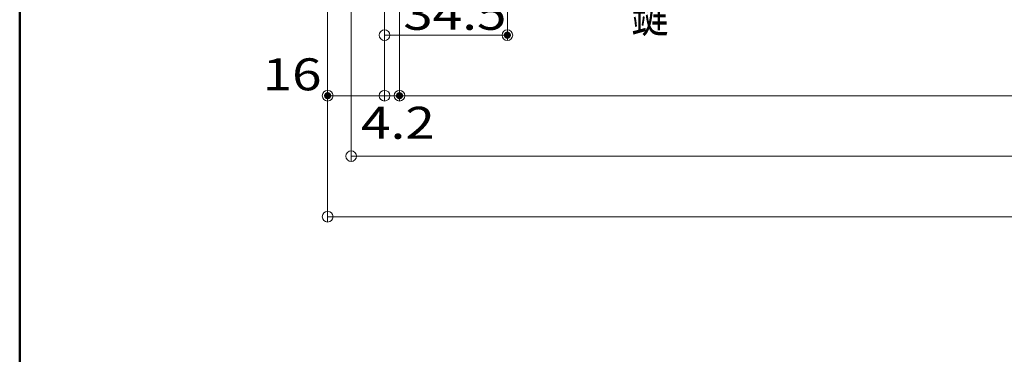
# Model space of a CAD drawing. Units: millimetres. Extents: x -600 to 631, y -416 to 415.
# Drawn here: x -600 to -323, y 136 to 230 of the extents above; entities that cross this region are included whole.
import ezdxf

# ---------------------------------------------------------------- set-up
doc = ezdxf.new("R2010")
doc.units = ezdxf.units.MM
doc.header["$LTSCALE"] = 5
doc.layers.add('SUNPO', color=7, linetype='Continuous')
doc.layers.add('zumenwaku', color=7, linetype='Continuous')
doc.styles.add('ＭＳ ゴシック', font='txt', dxfattribs={"height": 1})

# ---------------------------------------------------------------- blocks, each defined once
blk = doc.blocks.new('_ORIGIN_1-2_')
at = {"layer": 'SUNPO', "color": 1, "linetype": 'Continuous', "lineweight": 5}
blk.add_line((0, 0), (-1, 0), dxfattribs=at)
blk.add_circle((0, 0), 0.5, dxfattribs=at)

msp = doc.modelspace()

# ---------------------------------------------------------------- linework, layer by layer
at = {"layer": 'DEFPOINTS', "color": 7, "linetype": 'Continuous', "lineweight": 5, "const_width": 1}
for points in [[(-462.44, 225.93, 0.414214), (-462.94, 226.43, 0.414214), (-463.44, 225.93, 0.414214), (-462.94, 225.43, 0.414214)], [(-512.95, 208.93, 0.414214), (-513.45, 209.43, 0.414214), (-513.95, 208.93, 0.414214), (-513.45, 208.43, 0.414214)], [(-492.75, 208.93, 0.414214), (-493.25, 209.43, 0.414214), (-493.75, 208.93, 0.414214), (-493.25, 208.43, 0.414214)]]:
    msp.add_lwpolyline(points, format="xyb", close=True, dxfattribs=at)
at = {"layer": 'SUNPO', "color": 1, "linetype": 'Continuous', "lineweight": 9}
for p, q in [((-493.25, 269.08), (-493.25, 207.43)), ((-493.25, 269.08), (-493.25, 207.43)), ((-513.45, 267), (-513.45, 207.43)), ((-513.45, 267), (-513.45, 173.43)), ((-506.85, 268.06), (-506.85, 190.43)), ((-497.45, 267), (-497.45, 224.43)), ((-497.45, 267), (-497.45, 207.43)), ((-497.45, 267), (-497.45, 207.43)), ((-462.94, 241.94), (-462.94, 224.43)), ((-494.45, 225.93), (-465.94, 225.93)), ((-500.45, 208.93), (-510.45, 208.93)), ((-500.45, 208.93), (-503.45, 208.93)), ((-497.45, 208.93), (-493.25, 208.93)), ((-490.25, 208.93), (-107.85, 208.93)), ((-490.25, 208.93), (-487.25, 208.93)), ((-503.85, 191.93), (-55.85, 191.93)), ((-510.45, 174.93), (-49.25, 174.93))]:
    msp.add_line(p, q, dxfattribs=at)
at = {"layer": 'zumenwaku', "color": 6, "linetype": 'Continuous', "lineweight": 50}
msp.add_line((-600.02, 415.49), (-600.02, -415.51), dxfattribs=at)

# ---------------------------------------------------------------- block references
at = {"layer": 'SUNPO', "color": 1, "linetype": 'Continuous', "lineweight": 9, "xscale": 3, "yscale": 3, "rotation": 180}
for p in [(-497.45, 225.93), (-513.45, 208.93), (-493.25, 208.93), (-493.25, 208.93), (-506.85, 191.93), (-513.45, 174.93)]:
    msp.add_blockref('_ORIGIN_1-2_', p, dxfattribs=at)
at = {"layer": 'SUNPO', "color": 1, "linetype": 'Continuous', "lineweight": 9, "xscale": 3, "yscale": 3}
for p in [(-462.94, 225.93), (-497.45, 208.93), (-497.45, 208.93)]:
    msp.add_blockref('_ORIGIN_1-2_', p, dxfattribs=at)

# ---------------------------------------------------------------- texts
at = {"layer": 'SUNPO', "color": 2, "linetype": 'Continuous', "lineweight": 5, "style": 'ＭＳ ゴシック'}
for s, height, width, p in [('鍵', 10.52, 0.72692, (-428.09, 226.79)), ('34.5', 8.992, 1.217136, (-492.2, 227.43)), ('16', 8.992, 1.217136, (-531.74, 210.43)), ('4.2', 8.992, 1.217136, (-504.06, 196.82))]:
    msp.add_text(s, height=height, dxfattribs=dict(at, width=width)).set_placement(p)

doc.saveas('drawing.dxf')
